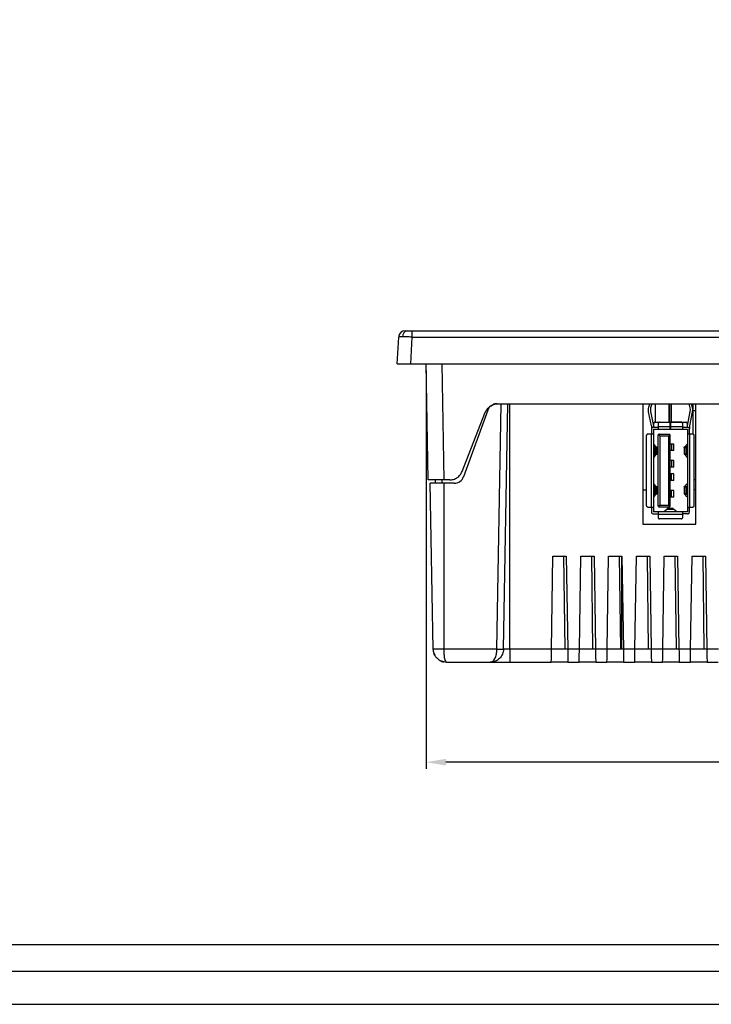
# Model space of a CAD drawing. Units: millimetres. Extents: x 877 to 10856, y -2476 to 11806.
# Drawn here: x 2186 to 2291, y 2603 to 2751 of the extents above; entities that cross this region are included whole.
import ezdxf

# ---------------------------------------------------------------- set-up
doc = ezdxf.new("R2010")
doc.units = ezdxf.units.MM
doc.layers.add('Dim', color=3, linetype='Continuous')
doc.layers.add('FORM', color=7, linetype='Continuous')
doc.styles.get("Standard").update_dxf_attribs({"font": 'arial.ttf'})
doc.dimstyles.new('mm(in)', dxfattribs={"dimtxt": 3, "dimasz": 3, "dimexe": 1, "dimexo": 1, "dimgap": 3, "dimtad": 1, "dimdec": 0, "dimdsep": 46, "dimtxsty": 'Standard', "dimcen": 2.5, "dimclrd": 3, "dimclre": 3, "dimclrt": 3, "dimadec": 0, "dimazin": 2, "dimtfac": 1, "dimtdec": 0, "dimtofl": 0, "dimtmove": 0, "dimatfit": 3, "dimfxl": 1, "dimtolj": 1, "dimarcsym": 0})

# ---------------------------------------------------------------- blocks, each defined once
blk = doc.blocks.new('FORM_A1(B202-01)')
at = {"layer": 'FORM'}
blk.add_line((236.18, 1611.74), (1057.18, 1611.74), dxfattribs=at)
for points in [[(236.18, 1616.74), (1057.18, 1616.74), (1057.18, 2165.74), (236.18, 2165.74)], [(240.18, 1620.74), (1053.18, 1620.74), (1053.18, 2161.74), (240.18, 2161.74)]]:
    blk.add_lwpolyline(points, close=True, dxfattribs=at)
blk = doc.blocks.new('*D136')
at = {"layer": 'Defpoints', "color": 0, "transparency": 16777216}
for p in [(2247.45, 2699.23), (2366.77, 2699.23), (2247.45, 2639.14)]:
    blk.add_point(p, dxfattribs=at)
at = {"layer": 'Dim', "color": 3, "lineweight": -2, "transparency": 16777216}
for p, q in [((2247.45, 2698.23), (2247.45, 2638.14)), ((2366.77, 2698.23), (2366.77, 2638.14)), ((2363.77, 2639.14), (2250.45, 2639.14))]:
    blk.add_line(p, q, dxfattribs=at)
at = {"layer": 'Dim', "color": 3, "transparency": 16777216}
for points in [[(2250.45, 2639.64), (2250.45, 2638.64), (2247.45, 2639.14)], [(2363.77, 2639.64), (2363.77, 2638.64), (2366.77, 2639.14)]]:
    blk.add_solid(points, dxfattribs=at)
at = {"layer": 'Dim', "color": 3, "transparency": 16777216, "insert": (2307.11, 2644.06), "char_height": 3, "attachment_point": 5}
blk.add_mtext('\\A1;119mm [4.7in]', dxfattribs=at)

msp = doc.modelspace()

# ---------------------------------------------------------------- linework, layer by layer
at = {"color": 7, "linetype": 'Continuous', "lineweight": 25}
for p, q in [((2245.32, 2704.23), (2245.32, 2703.28)), ((2245.32, 2704.23), (2368.9, 2704.23)), ((2243.11, 2699.23), (2243.32, 2703.28)), ((2245.32, 2703.28), (2245.11, 2699.23)), ((2245.32, 2703.28), (2368.9, 2703.28)), ((2245.11, 2699.23), (2369.11, 2699.23)), ((2247.75, 2681.73), (2247.45, 2699.23)), ((2258.11, 2693.23), (2356.11, 2693.23)), ((2258.13, 2693.23), (2258.13, 2693.23)), ((2258.15, 2656.19), (2258.79, 2693.23)), ((2259.15, 2656.19), (2259.79, 2693.23)), ((2260.11, 2656.19), (2260.11, 2693.23)), ((2280.18, 2693.23), (2280.18, 2675.03)), ((2281.07, 2692.7), (2281.22, 2693.23)), ((2281.52, 2693.23), (2281.35, 2692.62)), ((2282.11, 2690.44), (2282.11, 2693.23)), ((2284.11, 2693.23), (2284.11, 2690.44)), ((2284.21, 2693.23), (2284.21, 2690.44)), ((2284.46, 2693.23), (2284.46, 2690.44)), ((2287.32, 2692.62), (2287.15, 2693.23)), ((2287.45, 2693.23), (2287.6, 2692.7)), ((2287.76, 2692.14), (2287.76, 2693.23)), ((2288.18, 2675.03), (2288.18, 2693.23)), ((2252.89, 2683), (2256.32, 2691.79)), ((2256.77, 2692.24), (2253.12, 2682.21)), ((2281.48, 2689.89), (2281.04, 2691.99)), ((2281.33, 2692.05), (2281.78, 2689.89)), ((2286.9, 2689.89), (2287.34, 2692.05)), ((2287.63, 2691.99), (2287.2, 2689.89)), ((2287.37, 2692.29), (2287.32, 2692.62)), ((2287.34, 2692.05), (2287.37, 2692.29)), ((2287.6, 2692.7), (2287.66, 2692.29)), ((2287.66, 2692.29), (2287.63, 2691.99)), ((2288.18, 2692.14), (2287.76, 2692.14)), ((2287.76, 2688.63), (2287.76, 2692.14)), ((2282.03, 2690.44), (2286.65, 2690.44)), ((2282.69, 2690.43), (2284.31, 2690.43)), ((2284.31, 2689.74), (2284.31, 2690.43)), ((2284.36, 2690.43), (2284.36, 2689.74)), ((2285.99, 2690.43), (2284.36, 2690.43)), ((2281.48, 2689.89), (2281.48, 2689.39)), ((2281.48, 2689.39), (2281.48, 2688.64)), ((2281.78, 2689.89), (2281.78, 2689.69)), ((2281.78, 2689.69), (2282.49, 2689.69)), ((2281.78, 2689.39), (2282.49, 2689.39)), ((2281.78, 2689.39), (2281.78, 2688.64)), ((2281.83, 2689.69), (2281.83, 2690.24)), ((2282.49, 2690.23), (2282.49, 2689.74)), ((2284.31, 2689.74), (2282.49, 2689.74)), ((2282.49, 2689.39), (2284.31, 2689.39)), ((2286.19, 2689.74), (2284.36, 2689.74)), ((2284.36, 2689.39), (2286.19, 2689.39)), ((2286.19, 2689.74), (2286.19, 2690.23)), ((2286.19, 2689.69), (2286.9, 2689.69)), ((2286.19, 2689.39), (2286.9, 2689.39)), ((2286.85, 2690.24), (2286.85, 2689.69)), ((2286.9, 2689.69), (2286.9, 2689.89)), ((2286.9, 2689.39), (2286.9, 2688.64)), ((2287.2, 2689.89), (2287.2, 2689.45)), ((2287.2, 2688.64), (2287.2, 2689.39)), ((2280.74, 2677.84), (2280.74, 2688.44)), ((2281.43, 2688.64), (2280.94, 2688.64)), ((2281.43, 2688.64), (2281.43, 2677.64)), ((2281.78, 2688.64), (2281.78, 2677.64)), ((2282.49, 2677.84), (2282.49, 2688.44)), ((2282.54, 2688.58), (2282.79, 2688.34)), ((2282.69, 2688.64), (2284.24, 2688.64)), ((2282.79, 2677.94), (2282.79, 2688.34)), ((2284.04, 2688.34), (2282.79, 2688.34)), ((2284.24, 2688.54), (2284.04, 2688.34)), ((2284.04, 2688.34), (2284.04, 2677.94)), ((2284.24, 2688.54), (2284.24, 2688.64)), ((2284.24, 2688.54), (2284.24, 2677.74)), ((2286.9, 2688.64), (2286.9, 2677.64)), ((2287.25, 2677.64), (2287.25, 2688.64)), ((2287.74, 2688.64), (2287.25, 2688.64)), ((2287.94, 2677.84), (2287.94, 2688.44)), ((2281.78, 2687.13), (2282.16, 2686.72)), ((2281.78, 2686.8), (2281.87, 2686.7)), ((2281.78, 2686.61), (2281.86, 2686.62)), ((2281.86, 2686.56), (2281.78, 2686.57)), ((2282.09, 2686.59), (2281.86, 2686.56)), ((2281.86, 2686.56), (2281.86, 2685.7)), ((2281.87, 2686.7), (2281.87, 2686.62)), ((2282.09, 2686.59), (2282.09, 2685.66)), ((2282.28, 2685.6), (2282.28, 2686.66)), ((2284.48, 2687.14), (2284.24, 2687.14)), ((2284.48, 2686.14), (2284.24, 2686.14)), ((2284.48, 2687.14), (2284.48, 2686.14)), ((2284.87, 2686.14), (2284.87, 2687.14)), ((2286.4, 2686.66), (2286.4, 2685.6)), ((2286.89, 2687.13), (2286.52, 2686.72)), ((2286.82, 2686.56), (2286.58, 2686.59)), ((2286.58, 2685.66), (2286.58, 2686.59)), ((2286.8, 2686.7), (2286.9, 2686.8)), ((2286.8, 2686.62), (2286.8, 2686.7)), ((2286.81, 2686.62), (2286.9, 2686.61)), ((2286.9, 2686.57), (2286.82, 2686.56)), ((2286.82, 2685.7), (2286.82, 2686.56)), ((2281.78, 2685.69), (2281.86, 2685.7)), ((2281.86, 2685.64), (2281.78, 2685.65)), ((2281.87, 2685.55), (2281.78, 2685.46)), ((2282.16, 2685.54), (2281.78, 2685.13)), ((2281.86, 2685.7), (2282.09, 2685.66)), ((2281.87, 2685.64), (2281.87, 2685.55)), ((2284.48, 2684.64), (2284.24, 2684.64)), ((2284.48, 2684.64), (2284.48, 2683.64)), ((2284.87, 2683.64), (2284.87, 2684.64)), ((2286.52, 2685.54), (2286.43, 2685.56)), ((2286.52, 2685.54), (2286.89, 2685.13)), ((2286.58, 2685.66), (2286.82, 2685.7)), ((2286.8, 2685.55), (2286.8, 2685.64)), ((2286.9, 2685.46), (2286.8, 2685.55)), ((2286.9, 2685.65), (2286.81, 2685.64)), ((2286.82, 2685.7), (2286.9, 2685.69)), ((2284.48, 2683.64), (2284.24, 2683.64)), ((2248.88, 2681.23), (2248.88, 2681.73)), ((2251.02, 2681.73), (2250.12, 2681.73)), ((2284.48, 2682.64), (2284.24, 2682.64)), ((2284.48, 2681.64), (2284.24, 2681.64)), ((2284.48, 2681.64), (2284.48, 2682.64)), ((2284.87, 2681.64), (2284.87, 2682.64)), ((2288.18, 2681.75), (2287.94, 2681.75)), ((2248.53, 2656.19), (2248.09, 2681.23)), ((2250.11, 2681.23), (2248.09, 2681.23)), ((2250.11, 2681.23), (2250.11, 2656.19)), ((2251.71, 2681.23), (2250.11, 2681.23)), ((2280.18, 2680.23), (2280.74, 2680.23)), ((2281.78, 2681.15), (2282.16, 2680.74)), ((2281.87, 2680.72), (2281.78, 2680.82)), ((2281.78, 2680.63), (2281.86, 2680.64)), ((2281.86, 2680.58), (2281.78, 2680.59)), ((2282.09, 2680.62), (2281.86, 2680.58)), ((2281.86, 2680.58), (2281.86, 2679.72)), ((2281.87, 2680.64), (2281.87, 2680.72)), ((2282.09, 2680.62), (2282.09, 2679.69)), ((2282.28, 2679.62), (2282.28, 2680.68)), ((2284.48, 2680.14), (2284.24, 2680.14)), ((2284.48, 2679.14), (2284.48, 2680.14)), ((2284.87, 2679.14), (2284.87, 2680.14)), ((2286.4, 2680.68), (2286.4, 2679.62)), ((2286.52, 2680.74), (2286.89, 2681.15)), ((2286.82, 2680.58), (2286.58, 2680.62)), ((2286.58, 2679.69), (2286.58, 2680.62)), ((2286.9, 2680.82), (2286.8, 2680.72)), ((2286.8, 2680.72), (2286.8, 2680.64)), ((2286.81, 2680.64), (2286.9, 2680.63)), ((2286.9, 2680.59), (2286.82, 2680.58)), ((2286.82, 2679.72), (2286.82, 2680.58)), ((2288.18, 2680.23), (2287.94, 2680.23)), ((2281.78, 2679.71), (2281.86, 2679.72)), ((2281.86, 2679.66), (2281.78, 2679.67)), ((2281.78, 2679.48), (2281.87, 2679.58)), ((2282.16, 2679.56), (2281.78, 2679.15)), ((2281.86, 2679.72), (2282.09, 2679.69)), ((2281.87, 2679.58), (2281.87, 2679.66)), ((2284.48, 2679.14), (2284.24, 2679.14)), ((2286.52, 2679.56), (2286.43, 2679.59)), ((2286.89, 2679.15), (2286.52, 2679.56)), ((2286.58, 2679.69), (2286.82, 2679.72)), ((2286.8, 2679.66), (2286.8, 2679.58)), ((2286.8, 2679.58), (2286.9, 2679.48)), ((2286.9, 2679.67), (2286.81, 2679.66)), ((2286.82, 2679.72), (2286.9, 2679.71)), ((2280.94, 2677.64), (2281.43, 2677.64)), ((2281.48, 2677.64), (2281.48, 2676.89)), ((2281.78, 2677.64), (2281.78, 2676.89)), ((2282.49, 2676.89), (2281.78, 2676.89)), ((2286.19, 2676.89), (2282.49, 2676.89)), ((2282.79, 2677.94), (2282.54, 2677.7)), ((2284.24, 2677.64), (2282.69, 2677.64)), ((2282.79, 2677.94), (2284.04, 2677.94)), ((2283.8, 2677.26), (2283.34, 2676.89)), ((2284.83, 2677.26), (2283.8, 2677.26)), ((2284.76, 2677.39), (2283.88, 2677.39)), ((2284.04, 2677.94), (2284.24, 2677.74)), ((2284.24, 2677.64), (2284.24, 2677.74)), ((2285.3, 2676.89), (2284.83, 2677.26)), ((2286.9, 2676.89), (2286.19, 2676.89)), ((2286.9, 2677.64), (2286.9, 2676.89)), ((2287.2, 2676.89), (2287.2, 2677.64)), ((2287.25, 2677.64), (2287.74, 2677.64)), ((2281.78, 2676.59), (2282.49, 2676.59)), ((2282.49, 2676.54), (2286.19, 2676.54)), ((2282.49, 2676.54), (2282.49, 2676.05)), ((2285.99, 2675.85), (2282.69, 2675.85)), ((2286.9, 2676.59), (2286.19, 2676.59)), ((2286.19, 2676.05), (2286.19, 2676.54)), ((2280.18, 2675.03), (2288.18, 2675.03)), ((2266.39, 2656.19), (2266.61, 2670.23)), ((2266.61, 2670.23), (2268.61, 2670.23)), ((2268.44, 2656.23), (2268.26, 2670.23)), ((2268.61, 2670.23), (2268.83, 2656.19)), ((2270.59, 2656.19), (2270.81, 2670.23)), ((2270.81, 2670.23), (2272.81, 2670.23)), ((2272.64, 2656.23), (2272.46, 2670.23)), ((2272.81, 2670.23), (2273.03, 2656.19)), ((2274.79, 2656.19), (2275.01, 2670.23)), ((2275.01, 2670.23), (2277.01, 2670.23)), ((2276.84, 2656.23), (2276.66, 2670.23)), ((2277.01, 2670.23), (2277.23, 2656.19)), ((2277.01, 2656.23), (2277.01, 2670.23)), ((2278.99, 2656.19), (2279.21, 2670.23)), ((2279.21, 2670.23), (2281.21, 2670.23)), ((2281.04, 2656.23), (2280.86, 2670.23)), ((2281.21, 2670.23), (2281.43, 2656.19)), ((2283.19, 2656.19), (2283.41, 2670.23)), ((2283.41, 2670.23), (2285.41, 2670.23)), ((2285.24, 2656.23), (2285.06, 2670.23)), ((2285.41, 2670.23), (2285.63, 2656.19)), ((2287.39, 2656.19), (2287.61, 2670.23)), ((2287.61, 2670.23), (2289.61, 2670.23)), ((2289.44, 2656.23), (2289.26, 2670.23)), ((2289.61, 2670.23), (2289.83, 2656.19)), ((2258.15, 2656.19), (2250.11, 2656.19)), ((2260.11, 2656.19), (2259.15, 2656.19)), ((2260.11, 2656.19), (2260.11, 2654.23)), ((2266.39, 2656.19), (2260.11, 2656.19)), ((2266.39, 2656.23), (2268.83, 2656.23)), ((2270.59, 2656.19), (2268.83, 2656.19)), ((2270.59, 2656.23), (2273.03, 2656.23)), ((2274.79, 2656.19), (2273.03, 2656.19)), ((2274.79, 2656.23), (2277.23, 2656.23)), ((2278.99, 2656.19), (2277.23, 2656.19)), ((2278.99, 2656.23), (2281.43, 2656.23)), ((2283.19, 2656.19), (2281.43, 2656.19)), ((2283.19, 2656.23), (2285.63, 2656.23)), ((2287.39, 2656.19), (2285.63, 2656.19)), ((2287.39, 2656.23), (2289.83, 2656.23)), ((2291.59, 2656.19), (2289.83, 2656.19)), ((2250.53, 2654.23), (2257.15, 2654.23)), ((2260.11, 2654.23), (2266.36, 2654.23)), ((2268.86, 2654.23), (2266.36, 2654.23)), ((2268.86, 2654.23), (2270.56, 2654.23)), ((2273.06, 2654.23), (2270.56, 2654.23)), ((2273.06, 2654.23), (2274.76, 2654.23)), ((2277.26, 2654.23), (2274.76, 2654.23)), ((2277.26, 2654.23), (2278.96, 2654.23)), ((2281.46, 2654.23), (2278.96, 2654.23)), ((2281.46, 2654.23), (2283.16, 2654.23)), ((2285.66, 2654.23), (2283.16, 2654.23)), ((2285.66, 2654.23), (2287.36, 2654.23)), ((2289.86, 2654.23), (2287.36, 2654.23)), ((2289.86, 2654.23), (2291.56, 2654.23))]:
    msp.add_line(p, q, dxfattribs=at)
at = {"color": 8, "linetype": 'Continuous', "lineweight": 25}
for p, q in [((2249.82, 2699.23), (2250.12, 2681.73)), ((2249.88, 2681.23), (2249.88, 2681.73))]:
    msp.add_line(p, q, dxfattribs=at)
at = {"color": 7, "linetype": 'Continuous', "lineweight": 25, "flags": 128}
for points in [[(2266.36, 2654.23), (2266.36, 2654.27), (2266.36, 2654.38), (2266.37, 2654.56), (2266.37, 2654.8), (2266.38, 2655.1), (2266.38, 2655.44), (2266.39, 2655.81), (2266.39, 2656.19)], [(2268.83, 2656.19), (2268.84, 2655.81), (2268.84, 2655.44), (2268.85, 2655.1), (2268.85, 2654.8), (2268.86, 2654.56), (2268.86, 2654.38), (2268.86, 2654.27), (2268.86, 2654.23)], [(2270.56, 2654.23), (2270.56, 2654.27), (2270.56, 2654.38), (2270.57, 2654.56), (2270.57, 2654.8), (2270.58, 2655.1), (2270.58, 2655.44), (2270.59, 2655.81), (2270.59, 2656.19)], [(2273.03, 2656.19), (2273.04, 2655.81), (2273.04, 2655.44), (2273.05, 2655.1), (2273.05, 2654.8), (2273.06, 2654.56), (2273.06, 2654.38), (2273.06, 2654.27), (2273.06, 2654.23)], [(2274.76, 2654.23), (2274.76, 2654.27), (2274.76, 2654.38), (2274.77, 2654.56), (2274.77, 2654.8), (2274.78, 2655.1), (2274.78, 2655.44), (2274.79, 2655.81), (2274.79, 2656.19)], [(2277.23, 2656.19), (2277.24, 2655.81), (2277.24, 2655.44), (2277.25, 2655.1), (2277.25, 2654.8), (2277.26, 2654.56), (2277.26, 2654.38), (2277.26, 2654.27), (2277.26, 2654.23)], [(2278.96, 2654.23), (2278.96, 2654.27), (2278.96, 2654.38), (2278.97, 2654.56), (2278.97, 2654.8), (2278.98, 2655.1), (2278.98, 2655.44), (2278.99, 2655.81), (2278.99, 2656.19)], [(2281.43, 2656.19), (2281.44, 2655.81), (2281.44, 2655.44), (2281.45, 2655.1), (2281.45, 2654.8), (2281.46, 2654.56), (2281.46, 2654.38), (2281.46, 2654.27), (2281.46, 2654.23)], [(2283.16, 2654.23), (2283.16, 2654.27), (2283.16, 2654.38), (2283.17, 2654.56), (2283.17, 2654.8), (2283.18, 2655.1), (2283.18, 2655.44), (2283.19, 2655.81), (2283.19, 2656.19)], [(2285.63, 2656.19), (2285.64, 2655.81), (2285.64, 2655.44), (2285.65, 2655.1), (2285.65, 2654.8), (2285.66, 2654.56), (2285.66, 2654.38), (2285.66, 2654.27), (2285.66, 2654.23)], [(2287.36, 2654.23), (2287.36, 2654.27), (2287.36, 2654.38), (2287.37, 2654.56), (2287.37, 2654.8), (2287.38, 2655.1), (2287.38, 2655.44), (2287.39, 2655.81), (2287.39, 2656.19)], [(2289.83, 2656.19), (2289.84, 2655.81), (2289.84, 2655.44), (2289.85, 2655.1), (2289.85, 2654.8), (2289.86, 2654.56), (2289.86, 2654.38), (2289.86, 2654.27), (2289.86, 2654.23)]]:
    msp.add_lwpolyline(points, dxfattribs=at)
at = {"color": 7, "linetype": 'Continuous', "lineweight": 25}
for centre, radius, start, end in [((2244.32, 2703.23), 1, 90, 177), ((2244.77, 2703.37), 0.868, 100.5824, 184.8422), ((2258.18, 2691.73), 1.5, 90, 115.9232), ((2258.18, 2691.73), 1.5, 124.759, 160), ((2281.78, 2689.39), 0.3, 90, 180), ((2251.71, 2682.73), 1.5, 270, 340), ((2281.78, 2676.89), 0.3, 180, 270), ((2250.53, 2656.23), 2, 181, 207.5543), ((2258.65, 2670.52), 14.33, 268.001, 271.999), ((2250.53, 2656.23), 2, 241.1247, 258.7868)]:
    msp.add_arc(centre, radius, start, end, dxfattribs=at)
for points, knots in [([(2243.97, 2704.16), (2243.88, 2704.12), (2243.7, 2704.03), (2243.5, 2703.81), (2243.37, 2703.56), (2243.34, 2703.37), (2243.33, 2703.28)], [0, 0, 0, 0, 0.254694, 0.513266, 0.764768, 1, 1, 1, 1]), ([(2244.32, 2704.23), (2244.34, 2704.23), (2244.36, 2704.23), (2244.53, 2704.23), (2244.62, 2704.23)], [0, 0, 0, 0, 0.500186, 1, 1, 1, 1]), ([(2244.62, 2704.23), (2244.72, 2704.23), (2244.92, 2704.23), (2245.19, 2704.23), (2245.32, 2704.23)], [0, 0, 0, 0, 0.499813, 1, 1, 1, 1]), ([(2243.91, 2703.3), (2243.75, 2703.3), (2243.51, 2703.3), (2243.35, 2703.29), (2243.33, 2703.28), (2243.32, 2703.28)], [0, 0, 0, 0, 0.485214, 0.739183, 1, 1, 1, 1]), ([(2245.32, 2703.28), (2245.19, 2703.28), (2244.92, 2703.29), (2244.41, 2703.3), (2244.11, 2703.3), (2243.91, 2703.3)], [0, 0, 0, 0, 0.260815, 0.514786, 1, 1, 1, 1]), ([(2243.11, 2699.23), (2243.12, 2699.23), (2243.14, 2699.23), (2243.3, 2699.23), (2243.66, 2699.23), (2244.2, 2699.23), (2244.7, 2699.23), (2244.97, 2699.23), (2245.11, 2699.23)], [0, 0, 0, 0, 0.1304641, 0.2574571, 0.5000001, 0.7425369, 0.869531, 1, 1, 1, 1]), ([(2256.32, 2691.79), (2256.41, 2691.97), (2256.58, 2692.33), (2257.01, 2692.77), (2257.53, 2693.09), (2257.92, 2693.18), (2258.11, 2693.23)], [0, 0, 0, 0, 0.245721, 0.500019, 0.754306, 1, 1, 1, 1]), ([(2281.04, 2691.99), (2281.02, 2692.11), (2280.99, 2692.34), (2281.04, 2692.58), (2281.07, 2692.7)], [0, 0, 0, 0, 0.5, 1, 1, 1, 1]), ([(2281.35, 2692.62), (2281.33, 2692.52), (2281.29, 2692.33), (2281.32, 2692.14), (2281.33, 2692.05)], [0, 0, 0, 0, 0.5, 1, 1, 1, 1]), ([(2282.03, 2690.44), (2282, 2690.44), (2281.95, 2690.43), (2281.88, 2690.38), (2281.83, 2690.32), (2281.83, 2690.27), (2281.83, 2690.24)], [0, 0, 0, 0, 0.249998, 0.5, 0.75, 1, 1, 1, 1]), ([(2282.69, 2690.43), (2282.66, 2690.43), (2282.61, 2690.42), (2282.54, 2690.37), (2282.49, 2690.31), (2282.49, 2690.26), (2282.49, 2690.23)], [0, 0, 0, 0, 0.250003, 0.5, 0.75, 1, 1, 1, 1]), ([(2286.19, 2690.23), (2286.18, 2690.26), (2286.18, 2690.31), (2286.13, 2690.37), (2286.06, 2690.42), (2286.01, 2690.43), (2285.99, 2690.43)], [0, 0, 0, 0, 0.250001, 0.5, 0.750002, 1, 1, 1, 1]), ([(2286.85, 2690.24), (2286.84, 2690.27), (2286.84, 2690.32), (2286.79, 2690.38), (2286.72, 2690.43), (2286.67, 2690.44), (2286.65, 2690.44)], [0, 0, 0, 0, 0.2500021, 0.4999989, 0.7500014, 1, 1, 1, 1]), ([(2282.49, 2689.74), (2282.49, 2689.69), (2282.49, 2689.6), (2282.49, 2689.49), (2282.49, 2689.41), (2282.49, 2689.4), (2282.49, 2689.39)], [0, 0, 0, 0, 0.249999, 0.500002, 0.75, 1, 1, 1, 1]), ([(2284.31, 2689.39), (2284.31, 2689.4), (2284.31, 2689.41), (2284.31, 2689.49), (2284.31, 2689.6), (2284.31, 2689.69), (2284.31, 2689.74)], [0, 0, 0, 0, 0.25, 0.499998, 0.750001, 1, 1, 1, 1]), ([(2284.36, 2689.74), (2284.36, 2689.69), (2284.36, 2689.6), (2284.36, 2689.49), (2284.36, 2689.41), (2284.36, 2689.4), (2284.36, 2689.39)], [0, 0, 0, 0, 0.249999, 0.500002, 0.75, 1, 1, 1, 1]), ([(2286.19, 2689.39), (2286.19, 2689.4), (2286.19, 2689.41), (2286.19, 2689.49), (2286.19, 2689.6), (2286.19, 2689.69), (2286.19, 2689.74)], [0, 0, 0, 0, 0.25, 0.499998, 0.750001, 1, 1, 1, 1]), ([(2286.9, 2689.69), (2286.93, 2689.69), (2287.01, 2689.68), (2287.11, 2689.61), (2287.18, 2689.51), (2287.19, 2689.43), (2287.2, 2689.39)], [0, 0, 0, 0, 0.250002, 0.500001, 0.749999, 1, 1, 1, 1]), ([(2280.94, 2688.64), (2280.91, 2688.64), (2280.86, 2688.63), (2280.79, 2688.58), (2280.74, 2688.52), (2280.74, 2688.47), (2280.74, 2688.44)], [0, 0, 0, 0, 0.250003, 0.5, 0.749999, 1, 1, 1, 1]), ([(2281.78, 2688.64), (2281.77, 2688.64), (2281.76, 2688.64), (2281.68, 2688.64), (2281.56, 2688.64), (2281.47, 2688.64), (2281.43, 2688.64)], [0, 0, 0, 0, 0.249999, 0.499998, 0.750001, 1, 1, 1, 1]), ([(2282.49, 2688.44), (2282.49, 2688.45), (2282.49, 2688.48), (2282.5, 2688.52), (2282.52, 2688.55), (2282.54, 2688.57), (2282.54, 2688.58)], [0, 0, 0, 0, 0.222818, 0.459642, 0.717003, 1, 1, 1, 1]), ([(2282.69, 2688.64), (2282.67, 2688.64), (2282.65, 2688.64), (2282.61, 2688.63), (2282.57, 2688.61), (2282.55, 2688.59), (2282.54, 2688.58)], [0, 0, 0, 0, 0.236119, 0.470899, 0.720903, 1, 1, 1, 1]), ([(2287.25, 2688.64), (2287.2, 2688.64), (2287.11, 2688.64), (2286.99, 2688.64), (2286.91, 2688.64), (2286.9, 2688.64), (2286.9, 2688.64)], [0, 0, 0, 0, 0.249999, 0.500003, 0.75, 1, 1, 1, 1]), ([(2287.94, 2688.44), (2287.93, 2688.47), (2287.93, 2688.52), (2287.88, 2688.58), (2287.81, 2688.63), (2287.76, 2688.64), (2287.74, 2688.64)], [0, 0, 0, 0, 0.250001, 0.5, 0.750002, 1, 1, 1, 1]), ([(2281.86, 2686.62), (2281.89, 2686.63), (2281.96, 2686.64), (2281.97, 2686.65), (2281.98, 2686.66)], [0, 0, 0, 0, 0.423771, 1, 1, 1, 1]), ([(2281.87, 2686.7), (2281.9, 2686.7), (2281.96, 2686.68), (2281.97, 2686.67), (2281.98, 2686.66)], [0, 0, 0, 0, 0.504544, 1, 1, 1, 1]), ([(2282.28, 2686.66), (2282.26, 2686.65), (2282.24, 2686.62), (2282.14, 2686.6), (2282.09, 2686.59)], [0, 0, 0, 0, 0.580222, 1, 1, 1, 1]), ([(2282.16, 2686.72), (2282.19, 2686.71), (2282.26, 2686.69), (2282.27, 2686.67), (2282.28, 2686.66)], [0, 0, 0, 0, 0.418682, 1, 1, 1, 1]), ([(2284.87, 2687.14), (2284.85, 2687.14), (2284.81, 2687.14), (2284.59, 2687.14), (2284.48, 2687.14)], [0, 0, 0, 0, 0.499999, 1, 1, 1, 1]), ([(2284.87, 2686.14), (2284.85, 2686.14), (2284.81, 2686.14), (2284.59, 2686.14), (2284.48, 2686.14)], [0, 0, 0, 0, 0.499999, 1, 1, 1, 1]), ([(2286.58, 2686.59), (2286.54, 2686.6), (2286.44, 2686.62), (2286.38, 2686.66), (2286.41, 2686.69), (2286.48, 2686.71), (2286.52, 2686.72)], [0, 0, 0, 0, 0.217401, 0.500035, 0.802543, 1, 1, 1, 1]), ([(2286.81, 2686.62), (2286.78, 2686.62), (2286.72, 2686.64), (2286.69, 2686.66), (2286.71, 2686.68), (2286.77, 2686.7), (2286.8, 2686.7)], [0, 0, 0, 0, 0.210809, 0.499745, 0.751103, 1, 1, 1, 1]), ([(2281.98, 2685.6), (2281.97, 2685.61), (2281.96, 2685.62), (2281.89, 2685.63), (2281.86, 2685.64)], [0, 0, 0, 0, 0.580259, 1, 1, 1, 1]), ([(2281.98, 2685.6), (2281.97, 2685.59), (2281.96, 2685.57), (2281.89, 2685.56), (2281.87, 2685.55)], [0, 0, 0, 0, 0.580415, 1, 1, 1, 1]), ([(2282.09, 2685.66), (2282.14, 2685.66), (2282.24, 2685.64), (2282.26, 2685.61), (2282.28, 2685.6)], [0, 0, 0, 0, 0.419778, 1, 1, 1, 1]), ([(2282.28, 2685.6), (2282.27, 2685.58), (2282.26, 2685.57), (2282.19, 2685.55), (2282.16, 2685.54)], [0, 0, 0, 0, 0.581326, 1, 1, 1, 1]), ([(2284.87, 2684.64), (2284.85, 2684.64), (2284.81, 2684.64), (2284.59, 2684.64), (2284.48, 2684.64)], [0, 0, 0, 0, 0.499999, 1, 1, 1, 1]), ([(2286.4, 2685.6), (2286.4, 2685.6), (2286.39, 2685.61), (2286.45, 2685.64), (2286.54, 2685.66), (2286.58, 2685.66)], [0, 0, 0, 0, 0.09903, 0.608271, 1, 1, 1, 1]), ([(2286.8, 2685.55), (2286.78, 2685.56), (2286.71, 2685.57), (2286.69, 2685.6), (2286.71, 2685.62), (2286.78, 2685.63), (2286.81, 2685.64)], [0, 0, 0, 0, 0.208579, 0.499753, 0.751081, 1, 1, 1, 1]), ([(2251.02, 2681.73), (2251.22, 2681.74), (2251.62, 2681.78), (2252.17, 2682.05), (2252.62, 2682.46), (2252.8, 2682.82), (2252.89, 2683)], [0, 0, 0, 0, 0.244295, 0.499981, 0.755678, 1, 1, 1, 1]), ([(2284.87, 2683.64), (2284.85, 2683.64), (2284.81, 2683.64), (2284.59, 2683.64), (2284.48, 2683.64)], [0, 0, 0, 0, 0.499999, 1, 1, 1, 1]), ([(2250.12, 2681.73), (2249.83, 2681.73), (2249.37, 2681.73), (2248.81, 2681.73), (2248.44, 2681.73), (2248.13, 2681.73), (2247.84, 2681.73), (2247.79, 2681.73), (2247.75, 2681.73)], [0, 0, 0, 0, 0.2394579, 0.3696578, 0.5000006, 0.630197, 0.760543, 1, 1, 1, 1]), ([(2284.87, 2682.64), (2284.85, 2682.64), (2284.81, 2682.64), (2284.59, 2682.64), (2284.48, 2682.64)], [0, 0, 0, 0, 0.499999, 1, 1, 1, 1]), ([(2284.87, 2681.64), (2284.85, 2681.64), (2284.81, 2681.64), (2284.59, 2681.64), (2284.48, 2681.64)], [0, 0, 0, 0, 0.499999, 1, 1, 1, 1]), ([(2281.86, 2680.64), (2281.89, 2680.65), (2281.96, 2680.66), (2281.97, 2680.67), (2281.98, 2680.68)], [0, 0, 0, 0, 0.41974, 1, 1, 1, 1]), ([(2281.87, 2680.72), (2281.9, 2680.72), (2281.96, 2680.71), (2281.97, 2680.69), (2281.98, 2680.68)], [0, 0, 0, 0, 0.446298, 1, 1, 1, 1]), ([(2282.28, 2680.68), (2282.26, 2680.67), (2282.24, 2680.64), (2282.14, 2680.62), (2282.09, 2680.62)], [0, 0, 0, 0, 0.580223, 1, 1, 1, 1]), ([(2282.16, 2680.74), (2282.19, 2680.73), (2282.26, 2680.71), (2282.27, 2680.69), (2282.28, 2680.68)], [0, 0, 0, 0, 0.418682, 1, 1, 1, 1]), ([(2284.87, 2680.14), (2284.85, 2680.14), (2284.81, 2680.14), (2284.59, 2680.14), (2284.48, 2680.14)], [0, 0, 0, 0, 0.499999, 1, 1, 1, 1]), ([(2286.58, 2680.62), (2286.54, 2680.62), (2286.44, 2680.64), (2286.38, 2680.68), (2286.41, 2680.71), (2286.48, 2680.73), (2286.52, 2680.74)], [0, 0, 0, 0, 0.217401, 0.500035, 0.802543, 1, 1, 1, 1]), ([(2286.81, 2680.64), (2286.78, 2680.65), (2286.72, 2680.66), (2286.69, 2680.68), (2286.71, 2680.71), (2286.77, 2680.72), (2286.8, 2680.72)], [0, 0, 0, 0, 0.210809, 0.499745, 0.751103, 1, 1, 1, 1]), ([(2281.98, 2679.62), (2281.97, 2679.63), (2281.96, 2679.64), (2281.89, 2679.65), (2281.86, 2679.66)], [0, 0, 0, 0, 0.576229, 1, 1, 1, 1]), ([(2281.98, 2679.62), (2281.97, 2679.61), (2281.96, 2679.6), (2281.9, 2679.58), (2281.87, 2679.58)], [0, 0, 0, 0, 0.498182, 1, 1, 1, 1]), ([(2282.09, 2679.69), (2282.14, 2679.68), (2282.24, 2679.66), (2282.26, 2679.63), (2282.28, 2679.62)], [0, 0, 0, 0, 0.419777, 1, 1, 1, 1]), ([(2282.28, 2679.62), (2282.27, 2679.61), (2282.26, 2679.59), (2282.19, 2679.57), (2282.16, 2679.56)], [0, 0, 0, 0, 0.581326, 1, 1, 1, 1]), ([(2284.87, 2679.14), (2284.85, 2679.14), (2284.81, 2679.14), (2284.59, 2679.14), (2284.48, 2679.14)], [0, 0, 0, 0, 0.499999, 1, 1, 1, 1]), ([(2286.4, 2679.62), (2286.4, 2679.62), (2286.39, 2679.63), (2286.45, 2679.66), (2286.54, 2679.68), (2286.58, 2679.69)], [0, 0, 0, 0, 0.09903, 0.608271, 1, 1, 1, 1]), ([(2286.8, 2679.58), (2286.78, 2679.58), (2286.71, 2679.59), (2286.69, 2679.62), (2286.71, 2679.64), (2286.78, 2679.65), (2286.81, 2679.66)], [0, 0, 0, 0, 0.208579, 0.499753, 0.751081, 1, 1, 1, 1]), ([(2280.74, 2677.84), (2280.74, 2677.81), (2280.74, 2677.76), (2280.79, 2677.7), (2280.86, 2677.65), (2280.91, 2677.64), (2280.94, 2677.64)], [0, 0, 0, 0, 0.249999, 0.500001, 0.749995, 1, 1, 1, 1]), ([(2281.43, 2677.64), (2281.47, 2677.64), (2281.56, 2677.64), (2281.68, 2677.64), (2281.76, 2677.64), (2281.77, 2677.64), (2281.78, 2677.64)], [0, 0, 0, 0, 0.249999, 0.500002, 0.750001, 1, 1, 1, 1]), ([(2282.49, 2677.84), (2282.49, 2677.83), (2282.49, 2677.8), (2282.5, 2677.76), (2282.52, 2677.73), (2282.54, 2677.71), (2282.54, 2677.7)], [0, 0, 0, 0, 0.236348, 0.471416, 0.721424, 1, 1, 1, 1]), ([(2282.49, 2676.89), (2282.49, 2676.88), (2282.49, 2676.87), (2282.49, 2676.79), (2282.49, 2676.68), (2282.49, 2676.59), (2282.49, 2676.54)], [0, 0, 0, 0, 0.249999, 0.499998, 0.750001, 1, 1, 1, 1]), ([(2282.54, 2677.7), (2282.55, 2677.69), (2282.57, 2677.67), (2282.61, 2677.65), (2282.65, 2677.64), (2282.67, 2677.64), (2282.69, 2677.64)], [0, 0, 0, 0, 0.279095, 0.529099, 0.76388, 1, 1, 1, 1]), ([(2283.88, 2677.38), (2283.86, 2677.38), (2283.84, 2677.37), (2283.81, 2677.29), (2283.8, 2677.26)], [0, 0, 0, 0, 0.562388, 1, 1, 1, 1]), ([(2284.83, 2677.26), (2284.82, 2677.29), (2284.8, 2677.37), (2284.77, 2677.38), (2284.76, 2677.38)], [0, 0, 0, 0, 0.437626, 1, 1, 1, 1]), ([(2286.19, 2676.54), (2286.19, 2676.59), (2286.19, 2676.68), (2286.19, 2676.79), (2286.19, 2676.87), (2286.19, 2676.88), (2286.19, 2676.89)], [0, 0, 0, 0, 0.249999, 0.500002, 0.750001, 1, 1, 1, 1]), ([(2286.9, 2677.64), (2286.9, 2677.64), (2286.91, 2677.64), (2286.99, 2677.64), (2287.11, 2677.64), (2287.2, 2677.64), (2287.25, 2677.64)], [0, 0, 0, 0, 0.25, 0.499997, 0.750001, 1, 1, 1, 1]), ([(2286.9, 2676.59), (2286.93, 2676.59), (2287.01, 2676.6), (2287.11, 2676.67), (2287.18, 2676.77), (2287.19, 2676.85), (2287.2, 2676.89)], [0, 0, 0, 0, 0.250002, 0.5, 0.749998, 1, 1, 1, 1]), ([(2287.74, 2677.64), (2287.76, 2677.64), (2287.81, 2677.65), (2287.88, 2677.7), (2287.93, 2677.76), (2287.93, 2677.81), (2287.94, 2677.84)], [0, 0, 0, 0, 0.249999, 0.499999, 0.750002, 1, 1, 1, 1]), ([(2282.49, 2676.05), (2282.49, 2676.02), (2282.49, 2675.97), (2282.54, 2675.91), (2282.61, 2675.86), (2282.66, 2675.85), (2282.69, 2675.85)], [0, 0, 0, 0, 0.249998, 0.500001, 0.749995, 1, 1, 1, 1]), ([(2285.99, 2675.85), (2286.01, 2675.85), (2286.06, 2675.86), (2286.13, 2675.91), (2286.18, 2675.97), (2286.18, 2676.02), (2286.19, 2676.05)], [0, 0, 0, 0, 0.249999, 0.499999, 0.750002, 1, 1, 1, 1]), ([(2250.11, 2656.19), (2249.9, 2656.19), (2249.49, 2656.18), (2248.97, 2656.18), (2248.6, 2656.18), (2248.56, 2656.19), (2248.53, 2656.19)], [0, 0, 0, 0, 0.250017, 0.5, 0.749983, 1, 1, 1, 1]), ([(2250.53, 2654.23), (2250.27, 2654.26), (2249.76, 2654.31), (2249.21, 2654.69), (2248.87, 2655.09), (2248.61, 2655.55), (2248.56, 2655.94), (2248.53, 2656.19)], [0, 0, 0, 0, 0.249871, 0.499465, 0.63072, 0.75797, 1, 1, 1, 1]), ([(2250.11, 2656.19), (2250.12, 2655.94), (2250.13, 2655.55), (2250.18, 2655.09), (2250.25, 2654.69), (2250.37, 2654.31), (2250.48, 2654.26), (2250.53, 2654.23)], [0, 0, 0, 0, 0.242024, 0.369276, 0.500535, 0.750129, 1, 1, 1, 1]), ([(2257.15, 2654.23), (2257.28, 2654.26), (2257.53, 2654.31), (2257.81, 2654.69), (2257.98, 2655.09), (2258.07, 2655.43), (2258.13, 2655.8), (2258.14, 2656.06), (2258.15, 2656.19)], [0, 0, 0, 0, 0.261889, 0.516679, 0.643428, 0.762223, 0.882512, 1, 1, 1, 1]), ([(2259.15, 2656.19), (2259.14, 2656.06), (2259.12, 2655.8), (2258.99, 2655.43), (2258.81, 2655.09), (2258.47, 2654.69), (2257.91, 2654.31), (2257.4, 2654.26), (2257.15, 2654.23)], [0, 0, 0, 0, 0.1174824, 0.2377763, 0.3565575, 0.4833211, 0.7381109, 1, 1, 1, 1]), ([(2257.15, 2654.23), (2257.19, 2654.23), (2257.25, 2654.23), (2257.62, 2654.23), (2258, 2654.23), (2258.47, 2654.23), (2259.16, 2654.23), (2259.74, 2654.23), (2260.11, 2654.23)], [0, 0, 0, 0, 0.239443, 0.369664, 0.5, 0.63022, 0.760557, 1, 1, 1, 1])]:
    msp.add_open_spline(points, degree=3, knots=knots, dxfattribs=at)

# ---------------------------------------------------------------- block references
msp.add_blockref('FORM_A1(B202-01)', (1780.63, 990.87))

# ---------------------------------------------------------------- dimensions: what is measured, and where the dimension line sits
at = {"layer": 'Dim'}
dim = msp.add_linear_dim(base=(2247.45, 2639.14), p1=(2366.77, 2699.23), p2=(2247.45, 2699.23), dimstyle='mm(in)', override={"dimpost": 'mm'}, dxfattribs=at)
dim.commit()
dim.dimension.update_dxf_attribs({"geometry": '*D136', "text_midpoint": (2307.11, 2644.06)})

doc.saveas('drawing.dxf')
